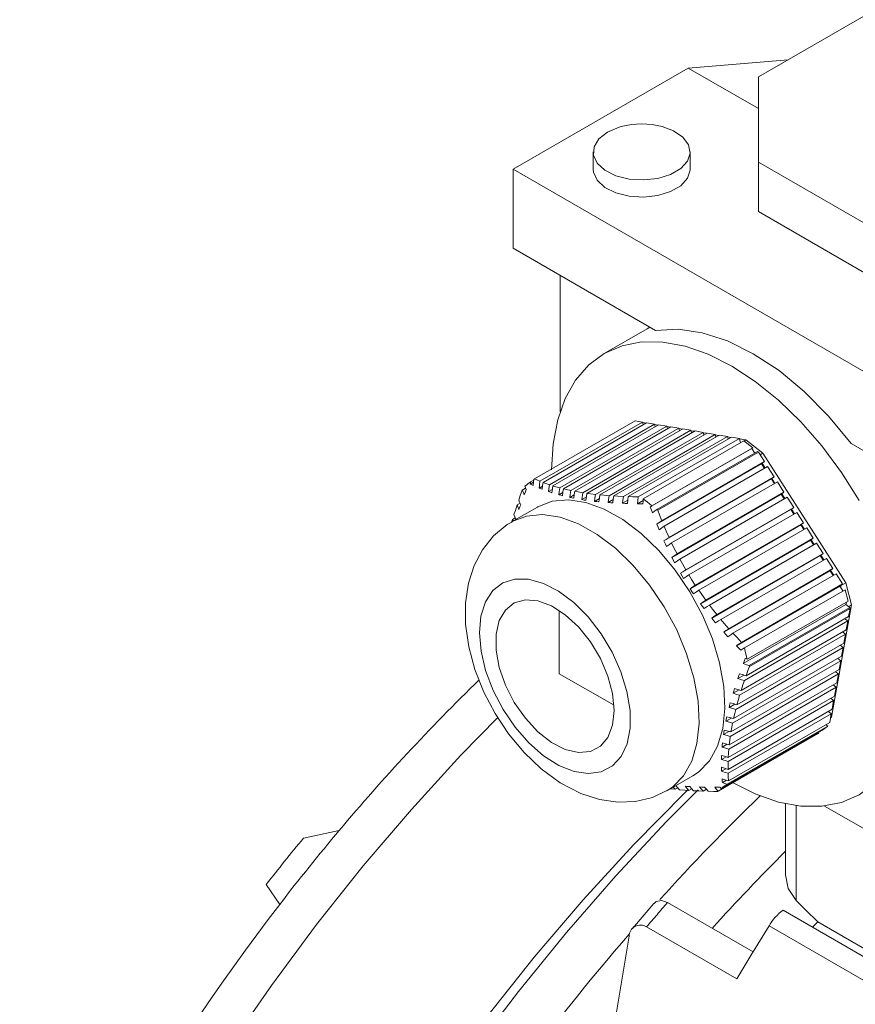
# Model space of a CAD drawing. Units: millimetres. Extents: x 0 to 2970, y 0 to 2100.
# Drawn here: x 392 to 427, y 502 to 543 of the extents above; entities that cross this region are included whole.
import ezdxf

# ---------------------------------------------------------------- set-up
doc = ezdxf.new("R2010")
doc.units = ezdxf.units.MM
doc.header["$LTSCALE"] = 5
doc.linetypes.add('PHANTOM', pattern=[12.7, 6.35, -1.27, 1.27, -1.27, 1.27, -1.27])

msp = doc.modelspace()

# ---------------------------------------------------------------- linework, layer by layer
at = {"color": 7, "linetype": 'Continuous', "lineweight": 15}
for p, q in [((422.756, 540.35), (430.817, 545.004)), ((423.983, 541.058), (419.857, 540.717)), ((412.645, 536.553), (419.857, 540.717)), ((422.756, 539.044), (419.857, 540.717)), ((422.756, 540.35), (422.756, 536.84)), ((415.948, 537.257), (415.948, 536.553)), ((419.948, 536.553), (419.948, 537.257)), ((412.645, 533.287), (412.645, 536.553)), ((412.645, 536.553), (453.303, 513.082)), ((422.756, 536.84), (450.263, 520.96)), ((422.756, 536.84), (422.756, 534.798)), ((422.756, 534.798), (450.263, 518.919)), ((412.645, 533.287), (418.514, 529.899)), ((414.585, 526.555), (414.585, 532.167)), ((418.175, 529.973), (416.407, 528.953)), ((418.282, 530.033), (418.175, 529.973)), ((413.526, 523.784), (417.672, 526.178)), ((417.976, 526.126), (413.753, 523.688)), ((413.881, 523.638), (418.143, 526.098)), ((418.476, 526.041), (414.148, 523.543)), ((414.286, 523.498), (418.643, 526.013)), ((418.976, 525.957), (414.572, 523.414)), ((414.721, 523.376), (419.143, 525.929)), ((417.976, 526.126), (417.672, 526.178)), ((417.976, 526.126), (418.004, 526.018)), ((417.985, 526.092), (418.008, 526.106)), ((418.008, 526.106), (418.123, 526.086)), ((418.476, 526.041), (418.143, 526.098)), ((418.476, 526.041), (418.504, 525.933)), ((418.48, 526.026), (418.623, 526.002)), ((418.976, 525.957), (418.643, 526.013)), ((418.976, 525.957), (419.004, 525.849)), ((418.98, 525.941), (419.123, 525.917)), ((419.476, 525.872), (419.143, 525.929)), ((419.476, 525.872), (415.029, 523.305)), ((415.188, 523.272), (419.643, 525.844)), ((419.976, 525.787), (415.519, 523.214)), ((415.69, 523.189), (420.143, 525.759)), ((420.476, 525.703), (416.044, 523.144)), ((416.226, 523.125), (420.643, 525.675)), ((420.976, 525.618), (416.602, 523.093)), ((416.795, 523.08), (421.143, 525.59)), ((421.476, 525.533), (417.191, 523.059)), ((417.394, 523.052), (421.643, 525.505)), ((419.476, 525.872), (419.504, 525.764)), ((419.48, 525.857), (419.623, 525.832)), ((419.976, 525.787), (419.643, 525.844)), ((419.976, 525.787), (420.004, 525.679)), ((419.98, 525.772), (420.123, 525.748)), ((420.476, 525.703), (420.143, 525.759)), ((420.476, 525.703), (420.504, 525.595)), ((420.48, 525.687), (420.623, 525.663)), ((420.976, 525.618), (420.643, 525.675)), ((420.976, 525.618), (421.005, 525.51)), ((420.98, 525.603), (421.123, 525.578)), ((421.476, 525.533), (421.143, 525.59)), ((421.476, 525.533), (421.505, 525.425)), ((421.48, 525.518), (421.623, 525.494)), ((421.976, 525.449), (421.643, 525.505)), ((421.976, 525.449), (417.808, 523.043)), ((418.011, 522.96), (422.16, 525.355)), ((421.976, 525.449), (422.022, 525.275)), ((421.98, 525.433), (422.243, 525.389)), ((422.519, 525.071), (422.16, 525.355)), ((422.171, 525.347), (422.243, 525.389)), ((422.243, 525.389), (422.937, 524.839)), ((426.574, 525.246), (439.374, 517.857)), ((422.483, 525.042), (418.302, 522.629)), ((422.519, 525.071), (418.367, 522.674)), ((418.573, 522.517), (422.72, 524.912)), ((418.61, 522.49), (422.756, 524.883)), ((422.519, 525.071), (422.483, 525.042)), ((422.608, 524.847), (422.483, 525.042)), ((422.756, 524.883), (422.72, 524.912)), ((423.001, 524.5), (422.756, 524.883)), ((422.825, 524.775), (422.937, 524.839)), ((422.937, 524.839), (426.351, 519.496)), ((422.886, 524.411), (418.569, 521.919)), ((423.001, 524.5), (418.777, 522.062)), ((418.873, 521.83), (423.135, 524.29)), ((422.909, 524.429), (422.886, 524.411)), ((423.009, 524.218), (422.886, 524.411)), ((423.001, 524.5), (422.909, 524.429)), ((423.035, 524.232), (422.909, 524.429)), ((423.404, 523.87), (423.135, 524.29)), ((413.488, 523.648), (413.354, 523.571)), ((413.498, 523.738), (413.364, 523.66)), ((413.862, 523.491), (413.718, 523.407)), ((423.289, 523.781), (418.863, 521.226)), ((423.404, 523.87), (419.075, 521.371)), ((419.181, 521.144), (423.538, 523.659)), ((423.312, 523.798), (423.289, 523.781)), ((423.412, 523.587), (423.289, 523.781)), ((423.404, 523.87), (423.312, 523.798)), ((423.438, 523.601), (423.312, 523.798)), ((423.807, 523.239), (423.538, 523.659)), ((413.162, 523.402), (413.028, 523.325)), ((414.265, 523.35), (414.109, 523.26)), ((414.699, 523.227), (414.531, 523.13)), ((415.166, 523.123), (414.986, 523.019)), ((415.519, 523.214), (415.476, 522.929)), ((423.692, 523.15), (419.187, 520.55)), ((423.807, 523.239), (419.402, 520.696)), ((423.715, 523.168), (423.692, 523.15)), ((423.815, 522.956), (423.692, 523.15)), ((423.807, 523.239), (423.715, 523.168)), ((423.841, 522.971), (423.715, 523.168)), ((412.936, 522.782), (412.813, 522.711)), ((415.668, 523.04), (415.476, 522.929)), ((416.204, 522.976), (416.002, 522.859)), ((416.774, 522.932), (416.562, 522.809)), ((417.375, 522.905), (417.154, 522.778)), ((418.003, 522.895), (417.775, 522.763)), ((419.518, 520.476), (423.941, 523.029)), ((424.21, 522.608), (423.941, 523.029)), ((413.648, 522.626), (412.588, 522.014)), ((424.095, 522.519), (419.545, 519.893)), ((424.21, 522.608), (419.762, 520.041)), ((419.889, 519.826), (424.344, 522.398)), ((424.118, 522.537), (424.095, 522.519)), ((424.218, 522.325), (424.095, 522.519)), ((424.21, 522.608), (424.118, 522.537)), ((424.244, 522.34), (424.118, 522.537)), ((424.613, 521.977), (424.344, 522.398)), ((412.627, 522.113), (412.601, 522.022)), ((412.738, 522.177), (412.627, 522.113)), ((412.627, 522.113), (412.651, 522.05)), ((424.498, 521.889), (419.938, 519.257)), ((424.613, 521.977), (420.155, 519.404)), ((424.521, 521.906), (424.498, 521.889)), ((424.622, 521.695), (424.498, 521.889)), ((424.613, 521.977), (424.521, 521.906)), ((424.647, 521.709), (424.521, 521.906)), ((420.294, 519.197), (424.747, 521.767)), ((425.016, 521.347), (424.747, 521.767)), ((424.901, 521.258), (420.367, 518.641)), ((425.016, 521.347), (420.583, 518.788)), ((420.733, 518.587), (425.15, 521.136)), ((424.924, 521.276), (424.901, 521.258)), ((425.025, 521.064), (424.901, 521.258)), ((425.016, 521.347), (424.924, 521.276)), ((425.05, 521.078), (424.924, 521.276)), ((425.419, 520.716), (425.15, 521.136)), ((425.419, 520.716), (421.044, 518.19)), ((425.327, 520.645), (425.304, 520.627)), ((425.419, 520.716), (425.327, 520.645)), ((425.453, 520.448), (425.327, 520.645)), ((425.304, 520.627), (420.83, 518.044)), ((421.204, 517.995), (425.553, 520.506)), ((425.428, 520.433), (425.304, 520.627)), ((425.822, 520.085), (425.553, 520.506)), ((425.707, 519.996), (421.325, 517.467)), ((425.822, 520.085), (421.536, 517.611)), ((421.706, 517.422), (425.956, 519.875)), ((425.73, 520.014), (425.707, 519.996)), ((425.831, 519.803), (425.707, 519.996)), ((425.822, 520.085), (425.73, 520.014)), ((425.856, 519.817), (425.73, 520.014)), ((426.225, 519.454), (425.956, 519.875)), ((426.225, 519.454), (422.056, 517.048)), ((426.225, 519.454), (426.133, 519.383)), ((426.139, 519.374), (426.351, 519.496)), ((426.351, 519.496), (426.586, 518.592)), ((420.155, 519.404), (419.938, 519.257)), ((426.11, 519.366), (421.85, 516.906)), ((422.176, 516.823), (426.326, 519.219)), ((426.133, 519.383), (426.11, 519.366)), ((426.162, 519.283), (426.11, 519.366)), ((426.139, 519.374), (426.133, 519.383)), ((426.162, 519.283), (426.139, 519.374)), ((426.237, 519.167), (426.162, 519.283)), ((426.447, 518.75), (426.326, 519.219)), ((422.131, 516.171), (426.36, 518.613)), ((426.447, 518.75), (422.295, 516.354)), ((426.36, 518.613), (426.377, 518.71)), ((426.515, 518.489), (426.36, 518.613)), ((422.368, 516.095), (426.515, 518.489)), ((422.382, 516.049), (426.528, 518.442)), ((426.586, 518.592), (425.764, 513.968)), ((426.469, 518.111), (426.528, 518.442)), ((426.47, 518.525), (426.586, 518.592)), ((426.528, 518.442), (426.515, 518.489)), ((422.175, 515.469), (426.436, 517.929)), ((426.469, 518.111), (422.245, 515.673)), ((426.436, 517.929), (426.317, 518.023)), ((426.372, 517.565), (426.436, 517.929)), ((426.372, 517.565), (422.043, 515.066)), ((426.339, 517.383), (426.22, 517.477)), ((426.275, 517.019), (421.87, 514.476)), ((421.982, 514.867), (426.339, 517.383)), ((426.275, 517.019), (426.339, 517.383)), ((421.82, 514.284), (426.242, 516.837)), ((426.242, 516.837), (426.123, 516.931)), ((426.178, 516.473), (426.242, 516.837)), ((421.691, 513.719), (426.145, 516.291)), ((426.178, 516.473), (421.73, 513.905)), ((426.145, 516.291), (426.026, 516.385)), ((426.081, 515.927), (426.145, 516.291)), ((426.081, 515.927), (421.623, 513.354)), ((426.048, 515.745), (425.929, 515.839)), ((425.984, 515.381), (421.551, 512.822)), ((421.595, 513.174), (426.048, 515.745)), ((421.906, 515.552), (422.161, 515.699)), ((425.984, 515.381), (426.048, 515.745)), ((421.534, 512.649), (425.951, 515.199)), ((421.71, 514.948), (421.958, 515.091)), ((425.951, 515.199), (425.832, 515.293)), ((425.886, 514.834), (425.951, 515.199)), ((421.506, 512.142), (425.854, 514.652)), ((425.886, 514.834), (421.512, 512.309)), ((425.854, 514.652), (425.735, 514.747)), ((425.789, 514.288), (425.854, 514.652)), ((425.789, 514.288), (421.504, 511.814)), ((421.545, 514.363), (421.784, 514.501)), ((425.757, 514.106), (425.638, 514.201)), ((421.415, 513.798), (421.644, 513.93)), ((421.508, 511.653), (425.757, 514.106)), ((425.692, 513.742), (421.524, 511.336)), ((425.692, 513.742), (425.757, 514.106)), ((425.764, 513.968), (425.727, 513.939)), ((425.729, 513.947), (425.764, 513.968)), ((425.372, 513.416), (421.221, 511.019)), ((421.32, 513.253), (421.537, 513.378)), ((421.623, 513.354), (421.348, 513.432)), ((421.461, 511.205), (425.61, 513.6)), ((425.24, 513.314), (425.234, 513.336)), ((425.372, 513.416), (425.61, 513.6)), ((425.61, 513.6), (425.541, 513.655)), ((421.071, 510.902), (425.217, 513.296)), ((421.093, 510.92), (425.24, 513.314)), ((425.217, 513.296), (425.24, 513.314)), ((421.26, 512.728), (421.465, 512.847)), ((421.234, 512.223), (421.426, 512.334)), ((421.239, 511.736), (421.419, 511.84)), ((418.987, 510.928), (420.048, 511.541)), ((421.273, 511.266), (421.441, 511.363)), ((419.323, 510.992), (419.432, 511.055)), ((419.888, 510.945), (420.009, 511.014)), ((420.484, 510.915), (420.616, 510.991)), ((423.873, 510.397), (423.873, 507.465)), ((425.48, 510.302), (438.692, 502.675)), ((405.485, 509.295), (404.011, 508.973)), ((403.036, 506.248), (402.48, 507.068)), ((418.449, 506.291), (417.568, 505.256)), ((419.008, 506.323), (422.534, 504.287)), ((456.987, 486.832), (423.771, 506.007)), ((421.86, 503.178), (418.149, 505.32)), ((424.983, 505.307), (425.196, 505.529)), ((425.196, 505.529), (452.243, 489.915)), ((417.432, 504.933), (416.649, 500.279))]:
    msp.add_line(p, q, dxfattribs=at)
at = {"color": 8, "linetype": 'PHANTOM', "lineweight": 0}
for p, q in [((424.312, 506.405), (424.312, 510.32)), ((423.196, 505.366), (456.211, 486.307))]:
    msp.add_line(p, q, dxfattribs=at)
at = {"color": 7, "linetype": 'Continuous', "lineweight": 15, "flags": 128}
for points in [[(416.534, 538.074), (416.18, 537.797), (415.983, 537.472), (415.961, 537.128), (416.115, 536.795), (416.432, 536.504), (416.884, 536.279), (417.43, 536.142), (418.023, 536.103), (418.609, 536.167), (419.136, 536.328), (419.557, 536.571), (419.836, 536.876), (419.947, 537.214), (419.88, 537.556), (419.641, 537.871), (419.253, 538.132), (418.796, 538.303)], [(417.1, 538.303), (417.013, 538.278), (416.534, 538.074)], [(415.948, 536.553), (415.961, 536.424), (416.115, 536.092), (416.432, 535.8), (416.884, 535.576), (417.43, 535.438), (418.023, 535.4), (418.609, 535.464), (419.136, 535.624), (419.557, 535.868), (419.836, 536.172), (419.947, 536.51), (419.948, 536.553)], [(418.514, 529.899), (419.447, 529.952), (420.443, 529.808), (421.483, 529.47), (422.544, 528.945), (423.606, 528.245), (424.645, 527.382), (425.641, 526.376), (426.574, 525.246)], [(426.906, 522.891), (426.176, 524.052), (425.369, 525.141), (424.498, 526.14), (423.578, 527.031), (422.626, 527.8), (421.656, 528.433), (420.687, 528.919), (419.735, 529.25), (418.815, 529.42), (417.944, 529.427), (417.137, 529.27), (416.406, 528.952), (415.766, 528.479), (415.226, 527.858), (414.797, 527.1), (414.485, 526.218), (414.295, 525.228), (414.232, 524.161)], [(413.289, 523.603), (413.199, 523.532), (413.129, 523.478)], [(413.189, 523.343), (413.155, 523.419), (413.129, 523.478)], [(413.364, 523.66), (413.322, 523.628), (413.289, 523.603)], [(413.364, 523.66), (413.359, 523.61), (413.354, 523.571)], [(413.354, 523.571), (413.42, 523.539), (413.473, 523.515)], [(413.473, 523.515), (413.489, 523.655), (413.502, 523.765)], [(413.526, 523.784), (413.512, 523.774), (413.502, 523.765)], [(413.753, 523.688), (413.625, 523.741), (413.526, 523.784)], [(413.753, 523.688), (413.733, 523.531), (413.718, 523.407)], [(413.845, 523.356), (413.865, 523.514), (413.881, 523.638)], [(414.148, 523.543), (413.997, 523.595), (413.881, 523.638)], [(414.148, 523.543), (414.126, 523.384), (414.109, 523.26)], [(414.246, 523.215), (414.268, 523.373), (414.286, 523.498)], [(414.572, 523.414), (414.41, 523.46), (414.286, 523.498)], [(413.028, 523.325), (412.945, 523.094), (412.882, 522.914)], [(413.028, 523.325), (413.074, 523.218), (413.11, 523.134)], [(413.11, 523.134), (413.154, 523.251), (413.189, 523.343)], [(413.718, 523.407), (413.789, 523.379), (413.845, 523.356)], [(414.109, 523.26), (414.185, 523.234), (414.246, 523.215)], [(414.572, 523.414), (414.549, 523.255), (414.531, 523.13)], [(414.531, 523.13), (414.613, 523.108), (414.679, 523.091)], [(414.679, 523.091), (414.702, 523.25), (414.721, 523.376)], [(415.029, 523.305), (414.854, 523.343), (414.721, 523.376)], [(415.029, 523.305), (415.005, 523.145), (414.986, 523.019)], [(415.145, 522.987), (415.169, 523.147), (415.188, 523.272)], [(415.519, 523.214), (415.332, 523.246), (415.188, 523.272)], [(415.647, 522.903), (415.671, 523.063), (415.69, 523.189)], [(416.044, 523.144), (415.844, 523.168), (415.69, 523.189)], [(416.044, 523.144), (416.02, 522.984), (416.002, 522.859)], [(416.184, 522.84), (416.208, 523), (416.226, 523.125)], [(416.602, 523.093), (416.39, 523.11), (416.226, 523.125)], [(416.602, 523.093), (416.579, 522.934), (416.562, 522.809)], [(416.756, 522.797), (416.777, 522.955), (416.795, 523.08)], [(417.191, 523.059), (416.968, 523.07), (416.795, 523.08)], [(412.813, 522.711), (412.741, 522.486), (412.686, 522.311)], [(412.813, 522.711), (412.857, 522.603), (412.891, 522.518)], [(412.961, 522.721), (412.917, 522.829), (412.882, 522.914)], [(412.891, 522.518), (412.93, 522.632), (412.961, 522.721)], [(420.048, 511.541), (420.287, 511.701), (420.735, 512.163), (421.071, 512.766), (421.285, 513.493), (421.372, 514.324), (421.328, 515.234), (421.156, 516.197), (420.86, 517.186), (420.448, 518.172), (419.933, 519.126), (419.329, 520.022), (418.654, 520.833), (417.926, 521.536), (417.168, 522.111), (416.401, 522.542), (415.646, 522.815), (414.926, 522.924), (414.261, 522.865), (413.671, 522.639), (413.648, 522.626)], [(414.986, 523.019), (415.075, 523.001), (415.145, 522.987)], [(415.476, 522.929), (415.571, 522.914), (415.647, 522.903)], [(416.002, 522.859), (416.104, 522.848), (416.184, 522.84)], [(416.562, 522.809), (416.67, 522.802), (416.756, 522.797)], [(417.191, 523.059), (417.17, 522.902), (417.154, 522.778)], [(417.154, 522.778), (417.268, 522.774), (417.358, 522.771)], [(417.358, 522.771), (417.378, 522.928), (417.394, 523.052)], [(417.808, 523.043), (417.575, 523.047), (417.394, 523.052)], [(417.808, 523.043), (417.79, 522.886), (417.775, 522.763)], [(417.775, 522.763), (417.894, 522.762), (417.988, 522.762)], [(417.988, 522.762), (418.001, 522.873), (418.011, 522.96)], [(418.367, 522.674), (418.166, 522.833), (418.011, 522.96)], [(418.367, 522.674), (418.331, 522.648), (418.302, 522.629)], [(412.762, 522.116), (412.719, 522.225), (412.686, 522.311)], [(418.302, 522.629), (418.35, 522.495), (418.388, 522.391)], [(418.388, 522.391), (418.491, 522.462), (418.573, 522.517)], [(418.61, 522.49), (418.589, 522.505), (418.573, 522.517)], [(418.777, 522.062), (418.682, 522.301), (418.61, 522.49)], [(412.621, 522.012), (412.406, 521.901), (411.839, 521.433), (411.385, 520.867), (411.042, 520.218), (410.809, 519.488), (410.69, 518.679), (410.694, 517.798), (410.824, 516.869), (411.077, 515.928), (411.442, 515.001), (411.907, 514.111), (412.464, 513.275), (413.101, 512.51), (413.812, 511.834), (414.592, 511.264), (415.435, 510.824), (416.209, 510.57), (416.966, 510.46), (417.695, 510.489), (418.385, 510.653), (418.984, 510.937)], [(418.777, 522.062), (418.66, 521.982), (418.569, 521.919)], [(418.569, 521.919), (418.621, 521.789), (418.663, 521.686)], [(418.663, 521.686), (418.781, 521.767), (418.873, 521.83)], [(419.075, 521.371), (418.96, 521.627), (418.873, 521.83)], [(419.075, 521.371), (418.956, 521.289), (418.863, 521.226)], [(418.863, 521.226), (418.921, 521.098), (418.967, 520.998)], [(418.967, 520.998), (419.087, 521.08), (419.181, 521.144)], [(419.402, 520.696), (419.276, 520.946), (419.181, 521.144)], [(419.402, 520.696), (419.282, 520.614), (419.187, 520.55)], [(419.187, 520.55), (419.252, 520.426), (419.303, 520.329)], [(419.303, 520.329), (419.424, 520.411), (419.518, 520.476)], [(419.762, 520.041), (419.624, 520.283), (419.518, 520.476)], [(419.762, 520.041), (419.641, 519.958), (419.545, 519.893)], [(419.545, 519.893), (419.616, 519.773), (419.672, 519.679)], [(419.672, 519.679), (419.794, 519.761), (419.889, 519.826)], [(420.155, 519.404), (420.004, 519.64), (419.889, 519.826)], [(419.938, 519.257), (420.016, 519.14), (420.077, 519.049)], [(420.077, 519.049), (420.199, 519.132), (420.294, 519.197)], [(420.583, 518.788), (420.419, 519.016), (420.294, 519.197)], [(416.814, 514.246), (416.748, 513.634), (416.554, 513.131), (416.243, 512.764), (415.831, 512.552), (415.34, 512.509), (414.797, 512.634), (414.231, 512.923), (413.673, 513.359), (413.153, 513.918), (412.698, 514.571), (412.334, 515.283), (412.08, 516.015), (411.949, 516.727), (411.949, 517.381), (412.08, 517.943), (412.334, 518.381), (412.698, 518.672), (413.153, 518.8), (413.673, 518.759), (414.231, 518.55), (414.797, 518.186), (415.34, 517.685), (415.831, 517.074), (416.243, 516.387), (416.554, 515.66), (416.748, 514.934), (416.814, 514.246)], [(420.583, 518.788), (420.462, 518.705), (420.367, 518.641)], [(420.367, 518.641), (420.451, 518.528), (420.518, 518.44)], [(414.55, 518.364), (414.55, 515.757), (416.808, 514.453)], [(420.518, 518.44), (420.638, 518.522), (420.733, 518.587)], [(421.044, 518.19), (420.868, 518.411), (420.733, 518.587)], [(421.044, 518.19), (420.924, 518.109), (420.83, 518.044)], [(420.83, 518.044), (420.92, 517.935), (420.992, 517.85)], [(420.992, 517.85), (421.111, 517.931), (421.204, 517.995)], [(421.536, 517.611), (421.349, 517.825), (421.204, 517.995)], [(421.536, 517.611), (421.418, 517.53), (421.325, 517.467)], [(421.325, 517.467), (421.421, 517.361), (421.497, 517.278)], [(421.497, 517.278), (421.614, 517.359), (421.706, 517.422)], [(422.056, 517.048), (421.859, 517.256), (421.706, 517.422)], [(422.056, 517.048), (421.941, 516.969), (421.85, 516.906)], [(421.85, 516.906), (421.951, 516.803), (422.03, 516.723)], [(422.03, 516.723), (422.112, 516.779), (422.176, 516.823)], [(422.295, 516.354), (422.227, 516.616), (422.176, 516.823)], [(422.211, 516.381), (422.166, 516.263), (422.131, 516.171)], [(422.131, 516.171), (422.264, 516.128), (422.368, 516.095)], [(422.295, 516.354), (422.248, 516.369), (422.211, 516.381)], [(422.245, 515.673), (422.321, 515.883), (422.382, 516.049)], [(422.382, 516.049), (422.374, 516.075), (422.368, 516.095)], [(421.66, 511.283), (422.626, 510.799), (423.578, 510.468), (424.498, 510.298), (425.369, 510.291), (426.176, 510.448), (426.906, 510.766), (427.547, 511.239), (428.086, 511.86), (428.516, 512.618), (428.828, 513.5), (429.018, 514.491), (429.081, 515.573)], [(421.978, 515.756), (421.937, 515.642), (421.906, 515.552)], [(421.906, 515.552), (422.057, 515.505), (422.175, 515.469)], [(422.245, 515.673), (422.096, 515.72), (421.978, 515.756)], [(422.043, 515.066), (422.115, 515.291), (422.175, 515.469)], [(421.772, 515.147), (421.737, 515.036), (421.71, 514.948)], [(422.043, 515.066), (421.891, 515.111), (421.772, 515.147)], [(421.597, 514.556), (421.567, 514.448), (421.545, 514.363)], [(421.87, 514.476), (421.717, 514.521), (421.597, 514.556)], [(421.71, 514.948), (421.862, 514.903), (421.982, 514.867)], [(421.87, 514.476), (421.931, 514.694), (421.982, 514.867)], [(421.545, 514.363), (421.699, 514.319), (421.82, 514.284)], [(421.73, 513.905), (421.779, 514.116), (421.82, 514.284)], [(385.928, 455.749), (385.991, 458.362), (386.178, 461.04), (386.49, 463.772), (386.926, 466.552), (387.483, 469.37), (388.161, 472.218), (388.957, 475.086), (389.869, 477.965), (390.894, 480.847), (392.028, 483.722), (393.268, 486.581), (394.611, 489.416), (396.051, 492.217), (397.585, 494.976), (399.207, 497.683), (400.912, 500.331), (402.696, 502.911), (404.552, 505.414), (406.475, 507.834), (408.458, 510.162), (410.496, 512.392), (412.015, 513.954)], [(421.455, 513.984), (421.432, 513.88), (421.415, 513.798)], [(421.415, 513.798), (421.569, 513.754), (421.691, 513.719)], [(421.73, 513.905), (421.576, 513.949), (421.455, 513.984)], [(421.348, 513.432), (421.332, 513.332), (421.32, 513.253)], [(421.623, 513.354), (421.659, 513.557), (421.691, 513.719)], [(421.32, 513.253), (421.474, 513.209), (421.595, 513.174)], [(421.551, 512.822), (421.574, 513.018), (421.595, 513.174)], [(421.276, 512.901), (421.267, 512.804), (421.26, 512.728)], [(421.26, 512.728), (421.414, 512.684), (421.534, 512.649)], [(421.551, 512.822), (421.397, 512.866), (421.276, 512.901)], [(421.512, 512.309), (421.523, 512.498), (421.534, 512.649)], [(421.239, 512.39), (421.236, 512.296), (421.234, 512.223)], [(421.234, 512.223), (421.386, 512.178), (421.506, 512.142)], [(421.512, 512.309), (421.359, 512.354), (421.239, 512.39)], [(421.504, 511.814), (421.503, 511.997), (421.506, 512.142)], [(421.504, 511.814), (421.353, 511.86), (421.234, 511.897)], [(421.234, 511.897), (421.237, 511.807), (421.239, 511.736)], [(421.239, 511.736), (421.389, 511.69), (421.508, 511.653)], [(421.524, 511.336), (421.375, 511.383), (421.259, 511.421)], [(421.259, 511.421), (421.266, 511.334), (421.273, 511.266)], [(421.524, 511.336), (421.514, 511.513), (421.508, 511.653)], [(392.886, 454.869), (393.18, 457.637), (393.596, 460.454), (394.133, 463.311), (394.79, 466.199), (395.564, 469.11), (396.454, 472.036), (397.457, 474.966), (398.569, 477.893), (399.788, 480.808), (401.109, 483.702), (402.53, 486.567), (404.045, 489.393), (405.65, 492.173), (407.34, 494.898), (409.111, 497.561), (410.956, 500.152), (412.871, 502.665), (414.85, 505.092), (416.886, 507.425), (418.975, 509.659), (420.274, 510.972)], [(392.91, 456.49), (393.221, 459.267), (393.658, 462.092), (394.22, 464.957), (394.905, 467.852), (395.711, 470.768), (396.635, 473.697), (397.675, 476.628), (398.826, 479.552), (400.086, 482.46), (401.45, 485.344), (402.914, 488.193), (404.474, 490.998), (406.124, 493.752), (407.859, 496.445), (409.674, 499.068), (411.563, 501.613), (413.52, 504.072), (415.538, 506.438), (417.612, 508.702), (419.735, 510.858), (419.862, 510.982)], [(419.134, 511.013), (419.164, 511.009), (419.323, 510.992)], [(419.243, 511.076), (419.253, 511.066), (419.323, 510.992)], [(419.508, 510.974), (419.419, 511.069), (419.353, 511.139)], [(419.508, 510.974), (419.72, 510.957), (419.888, 510.945)], [(419.928, 511.103), (419.817, 511.109), (419.731, 511.114)], [(419.731, 511.114), (419.819, 511.019), (419.888, 510.945)], [(420.084, 510.933), (419.996, 511.028), (419.928, 511.103)], [(420.084, 510.933), (420.307, 510.922), (420.484, 510.915)], [(420.537, 511.082), (420.421, 511.084), (420.33, 511.087)], [(420.33, 511.087), (420.416, 510.991), (420.484, 510.915)], [(420.689, 510.909), (420.604, 511.006), (420.537, 511.082)], [(420.689, 510.909), (420.902, 510.905), (421.071, 510.902)], [(421.173, 511.076), (421.052, 511.076), (420.958, 511.076)], [(420.958, 511.076), (421.033, 510.988), (421.093, 510.92)], [(421.071, 510.902), (421.083, 510.912), (421.093, 510.92)], [(421.221, 511.019), (421.194, 511.051), (421.173, 511.076)], [(421.221, 511.019), (421.261, 511.051), (421.294, 511.076)], [(421.273, 511.266), (421.378, 511.231), (421.461, 511.205)], [(421.294, 511.076), (421.387, 511.148), (421.461, 511.205)], [(424.312, 506.405), (423.983, 506.898), (423.873, 507.465)], [(418.459, 506.283), (418.549, 506.374), (418.758, 506.411), (419.008, 506.323)], [(425.196, 505.529), (424.701, 506.019), (424.312, 506.405)], [(423.196, 505.366), (422.446, 504.143), (421.86, 503.178)]]:
    msp.add_lwpolyline(points, dxfattribs=at)
at = {"color": 8, "linetype": 'PHANTOM', "lineweight": 0, "flags": 128}
for points in [[(418.988, 510.929), (419.226, 511.089), (419.674, 511.55), (420.01, 512.154), (420.224, 512.881), (420.311, 513.712), (420.268, 514.622), (420.095, 515.585), (419.799, 516.573), (419.388, 517.559), (418.872, 518.514), (418.268, 519.409), (417.593, 520.221), (416.866, 520.924), (416.107, 521.499), (415.34, 521.93), (414.585, 522.203), (413.865, 522.312), (413.201, 522.252), (412.61, 522.027), (412.603, 522.023)], [(416.738, 511.954), (417.096, 512.345), (417.343, 512.871), (417.469, 513.51), (417.468, 514.238), (417.34, 515.024), (417.091, 515.835), (416.73, 516.639), (416.273, 517.403), (415.738, 518.095), (415.148, 518.687), (414.525, 519.155), (413.897, 519.48), (413.287, 519.648), (412.723, 519.653), (412.226, 519.494), (411.816, 519.178), (411.512, 518.717), (411.324, 518.131), (411.262, 517.444), (411.327, 516.684), (411.516, 515.881), (411.823, 515.069), (412.234, 514.281), (412.732, 513.55), (413.298, 512.904), (413.908, 512.371), (414.536, 511.973), (415.158, 511.725), (415.748, 511.638), (416.282, 511.716), (416.738, 511.954)]]:
    msp.add_lwpolyline(points, dxfattribs=at)
at = {"color": 7, "linetype": 'Continuous', "lineweight": 15}
for centre, radius, start, end in [((417.948, 535.165), 3.25, 74.8675, 105.1325), ((469.493, 455.611), 83.54, 134.2033, 140.01328), ((482.21, 449.079), 85.59, 133.93236, 137.90476), ((474.497, 451.311), 90.138, 139.96257, 142.44789), ((472.114, 452.659), 88.371, 140.41325, 141.99757), ((485.198, 447.032), 86.784, 134.96262, 137.85906), ((478.878, 448.041), 95.604, 142.49446, 157.50555), ((424.942, 504.373), 2.008, 125.6976, 150.367), ((417.896, 504.931), 0.465, 56.972, 179.7171), ((491.2, 441.238), 97.521, 139.14803, 148.11045)]:
    msp.add_arc(centre, radius, start, end, dxfattribs=at)
at = {"color": 8, "linetype": 'PHANTOM', "lineweight": 0}
msp.add_arc((496.206, 439.387), 102.176, 139.07264, 139.8127, dxfattribs=at)

doc.saveas('drawing.dxf')
